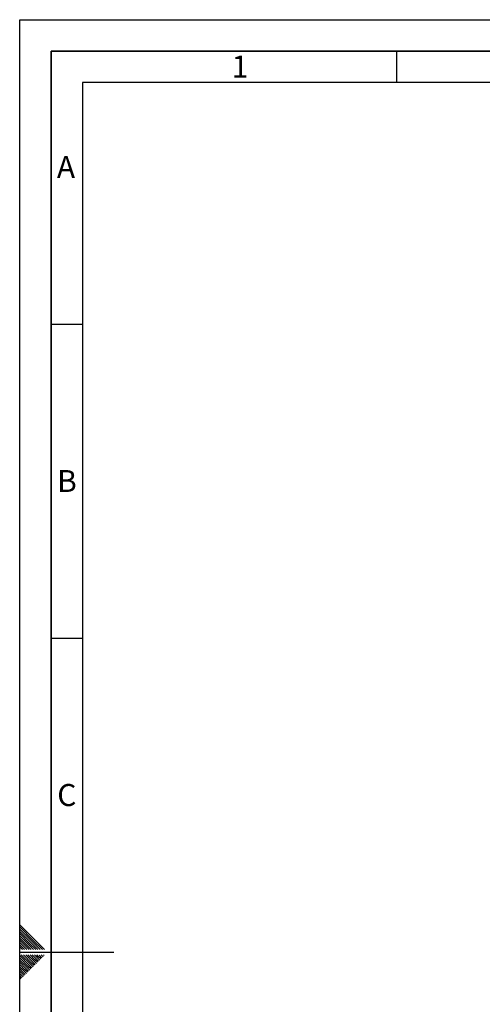
# Paper-space layout 'Blatt1' of a CAD drawing. Units: millimetres. Extents: x 0 to 4200, y 0 to 2970.
# Drawn here: x 0 to 736, y 1402 to 2970 of the extents above; entities that cross this region are included whole.
import ezdxf

# ---------------------------------------------------------------- set-up
doc = ezdxf.new("R2010")
doc.units = ezdxf.units.MM
doc.layers.add('61', color=7, linetype='Continuous')
doc.layers.add('62', color=7, linetype='Continuous')
doc.styles.add('SLDTEXTSTYLE0', font='TXT', dxfattribs={"width": 0.75})

psp = doc.layouts.new('Blatt1')

# ---------------------------------------------------------------- linework, layer by layer
at = {"layer": '61', "ltscale": 10}
for p, q in [((0, 0), (0, 2970)), ((0, 2970), (4200, 2970))]:
    psp.add_line(p, q, dxfattribs=at)
at = {"layer": '61', "color": 7, "linetype": 'Continuous', "lineweight": 35, "ltscale": 10}
for p, q in [((4150, 2920), (50, 2920)), ((50, 2920), (50, 50))]:
    psp.add_line(p, q, dxfattribs=at)
at = {"layer": '61', "color": 7, "linetype": 'Continuous', "ltscale": 10}
for p, q in [((4100, 2870), (100, 2870)), ((100, 2870), (100, 100))]:
    psp.add_line(p, q, dxfattribs=at)
at = {"layer": '62', "color": 7, "linetype": 'Continuous', "ltscale": 10}
for p, q in [((600, 2920), (600, 2870)), ((50, 2485), (100, 2485)), ((50, 1985), (100, 1985)), ((23.1, 1505.8), (0, 1528.9)), ((21.4, 1504), (0, 1525.4)), ((19.6, 1502.3), (0, 1521.9)), ((17.8, 1500.5), (0, 1518.3)), ((16.1, 1498.7), (0, 1514.8)), ((14.3, 1497), (0, 1511.3)), ((12.5, 1495.2), (0, 1507.7)), ((39.7, 1489.2), (23.1, 1505.8)), ((10.8, 1493.4), (0, 1504.2)), ((9, 1491.7), (0, 1500.7)), ((7.2, 1489.9), (0, 1497.1)), ((4.4, 1489.2), (0, 1493.6)), ((0.9, 1489.2), (0, 1490.1)), ((7.9, 1489.2), (7.2, 1489.9)), ((11.5, 1489.2), (9, 1491.7)), ((15, 1489.2), (10.8, 1493.4)), ((18.5, 1489.2), (12.5, 1495.2)), ((22.1, 1489.2), (14.3, 1497)), ((25.6, 1489.2), (16.1, 1498.7)), ((29.1, 1489.2), (17.8, 1500.5)), ((32.7, 1489.2), (19.6, 1502.3)), ((36.2, 1489.2), (21.4, 1504)), ((0, 1485), (150, 1485)), ((15.3, 1464.3), (0, 1479.6)), ((13.5, 1462.6), (0, 1476.1)), ((17.1, 1466.1), (2.4, 1480.8)), ((18.8, 1467.9), (5.9, 1480.8)), ((20.6, 1469.7), (9.5, 1480.8)), ((22.4, 1471.4), (13, 1480.8)), ((24.1, 1473.2), (16.5, 1480.8)), ((25.9, 1475), (20.1, 1480.8)), ((27.7, 1476.7), (23.6, 1480.8)), ((30, 1470.8), (25.9, 1475)), ((29.4, 1478.5), (27.1, 1480.8)), ((31.8, 1472.6), (27.7, 1476.7)), ((33.6, 1474.4), (29.4, 1478.5)), ((35.3, 1476.1), (31.2, 1480.3)), ((37.1, 1477.9), (34.2, 1480.8)), ((38.9, 1479.7), (37.7, 1480.8)), ((11.8, 1460.8), (0, 1472.6)), ((10, 1459), (0, 1469)), ((8.2, 1457.3), (0, 1465.5)), ((6.5, 1455.5), (0, 1462)), ((4.7, 1453.7), (0, 1458.4)), ((14.1, 1454.9), (10, 1459)), ((15.9, 1456.7), (11.8, 1460.8)), ((17.7, 1458.5), (13.5, 1462.6)), ((19.4, 1460.2), (15.3, 1464.3)), ((21.2, 1462), (17.1, 1466.1)), ((23, 1463.8), (18.8, 1467.9)), ((24.7, 1465.5), (20.6, 1469.7)), ((26.5, 1467.3), (22.4, 1471.4)), ((28.3, 1469.1), (24.1, 1473.2)), ((2.9, 1452), (0, 1454.9)), ((1.2, 1450.2), (0, 1451.4)), ((3.5, 1444.3), (0, 1447.8)), ((1.7, 1442.5), (0, 1444.3)), ((5.3, 1446.1), (1.2, 1450.2)), ((7, 1447.8), (2.9, 1452)), ((8.8, 1449.6), (4.7, 1453.7)), ((10.6, 1451.4), (6.5, 1455.5)), ((12.4, 1453.2), (8.2, 1457.3))]:
    psp.add_line(p, q, dxfattribs=at)

# ---------------------------------------------------------------- texts
at = {"layer": '62', "ltscale": 10, "char_height": 35, "attachment_point": 2, "style": 'SLDTEXTSTYLE0'}
for s, insert in [('1', (350.7, 2912.9)), ('A', (73.7, 2752.9)), ('B', (75.2, 2252.9)), ('C', (75, 1752.9))]:
    psp.add_mtext(s, dxfattribs=dict(at, insert=insert))

doc.saveas('drawing.dxf')
